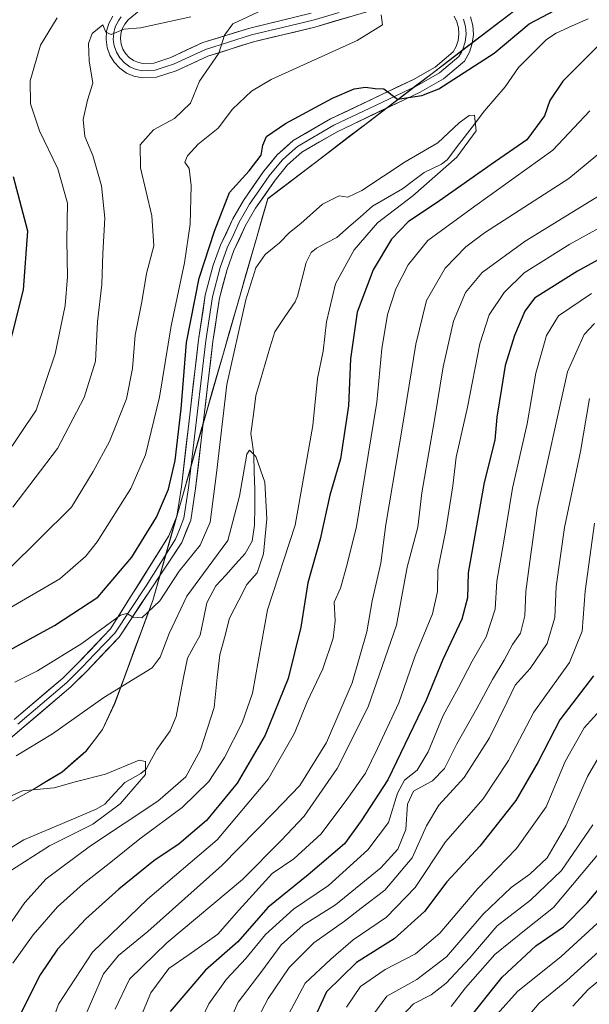
# Model space of a CAD drawing. Units: metres. Extents: x 658244 to 661701, y 4746446 to 4748839.
# Drawn here: x 658802 to 658935, y 4748370 to 4748599 of the extents above; entities that cross this region are included whole.
import ezdxf

# ---------------------------------------------------------------- set-up
doc = ezdxf.new("R2010")
doc.units = ezdxf.units.M
doc.header["$MEASUREMENT"] = 0
for name, color, linetype, lineweight in [('Arbolado forestal CxS', 92, 'Continuous', 0), ('Corriente natural lineal', 142, 'Continuous', 13), ('Curva de nivel maestra', 36, 'Continuous', 30), ('Curva de nivel normal', 36, 'Continuous', 0), ('Layer 0', 7, 'Continuous', 0), ('Municipio', 9, 'Continuous', 13), ('Municipio CxS', 142, 'Continuous', 0)]:
    doc.layers.add(name, color=color, linetype=linetype, lineweight=lineweight)

# ---------------------------------------------------------------- blocks, each defined once
blk = doc.blocks.new('*U151')
at = {"layer": 'Arbolado forestal CxS', "color": 92, "linetype": 'Continuous', "lineweight": 0}
blk.add_polyline3d([(658796.88, 4748415.4, 958.75), (658805.49, 4748420.05, 959.24), (658812.2, 4748424.13, 959.83), (658817.74, 4748428.92, 960.77), (658821.59, 4748434.02, 961.94), (658824.44, 4748440.1, 962.67), (658833.32, 4748464.06, 967.47), (658845.87, 4748508.24, 969.87), (658860.13, 4748557.7, 972.72), (658959.53, 4748633.61, 984.48), (658963.48, 4748660.06, 987.22), (658968.9, 4748696.36, 979.73), (658969.3, 4748699.08, 979.92), (658969.75, 4748702.1, 980.08), (658972.24, 4748718.75, 980.6), (658973.74, 4748724.08, 980.92), (658975.38, 4748726.67, 981.16), (658978.39, 4748729.09, 981.64), (658990.84, 4748736.31, 984.01), (659036.87, 4748757.17, 989.09), (659081.39, 4748779.1, 1002.45), (659808.14, 4748796.02, 1167.26)], dxfattribs=at)
blk = doc.blocks.new('*U165')
at = {"layer": 'Municipio CxS', "color": 142, "linetype": 'Continuous', "lineweight": 0}
blk.add_polyline3d([(658917.4762, 4748601.5242, 976.4125), (658913.6531, 4748598.6046, 976.5967), (658909.83, 4748595.685, 976.5567), (658906.0069, 4748592.7654, 976.2672), (658902.1838, 4748589.8458, 975.9083), (658898.3608, 4748586.9262, 975.504), (658894.5377, 4748584.0065, 975.3259), (658890.7146, 4748581.0869, 974.6229), (658886.8915, 4748578.1673, 974.6105), (658883.0685, 4748575.2477, 974.3299), (658879.2454, 4748572.3281, 974.1348), (658875.4223, 4748569.4085, 974.1104), (658871.5992, 4748566.4888, 974.1865), (658867.7762, 4748563.5692, 974.1774), (658863.9531, 4748560.6496, 973.975), (658860.13, 4748557.73, 974.1458), (658858.8336, 4748553.2336, 973.2817), (658857.5373, 4748548.7373, 972.4084), (658856.2409, 4748544.2409, 970.8984), (658854.9445, 4748539.7445, 970.9068), (658853.6482, 4748535.2482, 970.8493), (658852.3518, 4748530.7518, 970.6093), (658851.0555, 4748526.2555, 970.6947), (658849.7591, 4748521.7591, 970.9018), (658848.4627, 4748517.2627, 971.1745), (658847.1664, 4748512.7664, 971.5404), (658845.87, 4748508.27, 971.9101), (658844.614, 4748503.852, 971.9638), (658843.358, 4748499.434, 972.2592), (658842.102, 4748495.016, 972.4777), (658840.846, 4748490.598, 972.8554), (658839.59, 4748486.18, 972.7216), (658838.334, 4748481.762, 972.0518), (658837.078, 4748477.344, 971.4192), (658835.822, 4748472.926, 971.2557), (658834.566, 4748468.508, 970.6235), (658833.31, 4748464.09, 969.5642), (658831.955, 4748460.435, 969.3334), (658830.6, 4748456.78, 968.9018), (658829.245, 4748453.125, 968.3876), (658827.89, 4748449.47, 967.1762), (658826.16, 4748444.795, 965.3624), (658824.43, 4748440.12, 963.8825), (658823.005, 4748437.08, 963.1052), (658821.58, 4748434.04, 962.5902), (658819.655, 4748431.495, 962.3946), (658817.73, 4748428.95, 962.2789), (658814.96, 4748426.55, 961.7327), (658812.19, 4748424.15, 961.0105), (658808.835, 4748422.115, 960.5558), (658805.48, 4748420.08, 960.0674), (658801.18, 4748417.75, 959.3261)], dxfattribs=at)
blk = doc.blocks.new('*U169')
at = {"layer": 'Curva de nivel normal', "color": 36, "linetype": 'Continuous', "lineweight": 0}
for points in [[(658811.02, 4748599.85, 995), (658807.19, 4748593.51, 995), (658804.74, 4748585.18, 995), (658804.83, 4748579.85, 995), (658806.95, 4748573.51, 995), (658811.23, 4748564.64, 995), (658813.42, 4748556.67, 995), (658813.33, 4748548.02, 995), (658813.47, 4748539.49, 995), (658812.88, 4748532.86, 995), (658810.56, 4748521.59, 995), (658806.18, 4748508.45, 995), (658798.72, 4748497.35, 995)], [(658830.27, 4748366.51, 995), (658832.84, 4748372.68, 995), (658837.02, 4748378.34, 995), (658841.82, 4748381.6, 995), (658848.47, 4748386.32, 995), (658853.42, 4748392.02, 995), (658861.15, 4748400.47, 995), (658866.17, 4748403.89, 995), (658872.53, 4748409.71, 995), (658878.51, 4748417.76, 995), (658882.89, 4748423.85, 995), (658885.68, 4748429.57, 995), (658890.59, 4748440.24, 995), (658894.42, 4748451.18, 995), (658898.44, 4748461.02, 995), (658899.6, 4748466.2, 995), (658899.72, 4748471.23, 995), (658901.58, 4748480.52, 995), (658903.22, 4748490.85, 995), (658903.96, 4748497.51, 995), (658906.59, 4748509.18, 995), (658909.47, 4748523.88, 995), (658911.7, 4748530.64, 995), (658915.18, 4748535.89, 995), (658919.84, 4748540.41, 995), (658930.49, 4748547.1, 995), (658951.54, 4748558.74, 995)]]:
    blk.add_polyline3d(points, dxfattribs=at)
blk = doc.blocks.new('*U170')
at = {"layer": 'Curva de nivel normal', "color": 36, "linetype": 'Continuous', "lineweight": 0}
for points in [[(658799.03, 4748461.79, 980), (658811.66, 4748469.14, 980), (658817.72, 4748474.41, 980), (658820.36, 4748477.74, 980), (658828.2, 4748490.19, 980), (658831.6, 4748498.04, 980), (658834.85, 4748511.46, 980), (658837.6, 4748528.1, 980), (658840.74, 4748542.77, 980), (658841.99, 4748551.82, 980), (658842.25, 4748560.82, 980), (658841.81, 4748564.77, 980), (658840.78, 4748566.21, 980), (658841.38, 4748567.71, 980), (658843.9, 4748570.4, 980), (658848.53, 4748574.18, 980), (658851.91, 4748578.6, 980), (658856.32, 4748582.78, 980), (658860.86, 4748585.52, 980), (658880.9, 4748594.62, 980), (658886.79, 4748598.26, 980), (658886.54, 4748600.53, 980)], [(658935.15, 4748578.21, 980), (658926.53, 4748569.01, 980), (658908.32, 4748555.97, 980), (658897.37, 4748547.95, 980), (658892.81, 4748542.28, 980), (658889.91, 4748536.72, 980), (658888, 4748530.77, 980), (658886.7, 4748522.7, 980), (658885.5, 4748510.27, 980), (658880.79, 4748481.36, 980), (658878.55, 4748472.21, 980), (658877.02, 4748466.96, 980), (658875.6, 4748463.68, 980), (658875.79, 4748459.39, 980), (658875.36, 4748455.32, 980), (658872.91, 4748448.18, 980), (658869.27, 4748440.48, 980), (658866.3, 4748433.2, 980), (658860.17, 4748422.45, 980), (658848.35, 4748408.34, 980), (658832.05, 4748394.51, 980), (658819.27, 4748382.18, 980), (658811.34, 4748370, 980), (658806.2, 4748355.61, 980)]]:
    blk.add_polyline3d(points, dxfattribs=at)
blk = doc.blocks.new('*U174')
at = {"layer": 'Curva de nivel normal', "color": 36, "linetype": 'Continuous', "lineweight": 0}
blk.add_polyline3d([(658938.82, 4748383.8, 1060), (658929.76, 4748375.55, 1060), (658923.32, 4748370.29, 1060), (658920.74, 4748367.21, 1060)], dxfattribs=at)
blk = doc.blocks.new('*U175')
at = {"layer": 'Curva de nivel normal', "color": 36, "linetype": 'Continuous', "lineweight": 0}
blk.add_polyline3d([(658931.19, 4748369.58, 1065), (658934.76, 4748373.44, 1065), (658943.64, 4748380.79, 1065)], dxfattribs=at)
blk = doc.blocks.new('*U177')
at = {"layer": 'Curva de nivel normal', "color": 36, "linetype": 'Continuous', "lineweight": 0}
blk.add_polyline3d([(658913.54, 4748367.7, 1055), (658918.27, 4748372.98, 1055), (658928.43, 4748381.15, 1055), (658936.82, 4748388.8, 1055)], dxfattribs=at)
blk = doc.blocks.new('*U178')
at = {"layer": 'Curva de nivel normal', "color": 36, "linetype": 'Continuous', "lineweight": 0}
for points in [[(658858.92, 4748601.73, 985), (658851.96, 4748598.47, 985), (658850.02, 4748595.85, 985), (658848.72, 4748591.6, 985), (658844.18, 4748585.12, 985), (658842.07, 4748579.96, 985), (658838.35, 4748576.41, 985), (658833.51, 4748573.73, 985), (658830.41, 4748570.26, 985), (658830.44, 4748564.93, 985), (658833.07, 4748553.76, 985), (658833.53, 4748546.75, 985), (658831.82, 4748540.3, 985), (658830.73, 4748533.7, 985), (658829.2, 4748525.89, 985), (658828.6, 4748518.18, 985), (658827.22, 4748511.09, 985), (658823.24, 4748501.12, 985), (658819.44, 4748494.16, 985), (658814.38, 4748485.85, 985), (658799.67, 4748471.22, 985)], [(658816.75, 4748365.29, 985), (658821.81, 4748377.07, 985), (658825.31, 4748381.39, 985), (658832.15, 4748386.97, 985), (658849.42, 4748402.34, 985), (658861.55, 4748414.67, 985), (658867.54, 4748420.99, 985), (658873.81, 4748430.97, 985), (658879.74, 4748444.87, 985), (658883.2, 4748456.82, 985), (658884.4, 4748463.99, 985), (658886.4, 4748472.76, 985), (658887.59, 4748481.82, 985), (658891.51, 4748504.68, 985), (658894.55, 4748523.85, 985), (658897.11, 4748534.02, 985), (658901.42, 4748541.53, 985), (658906.21, 4748546.51, 985), (658910.62, 4748549.8, 985), (658930.23, 4748562.44, 985), (658938.76, 4748569.51, 985)]]:
    blk.add_polyline3d(points, dxfattribs=at)
blk = doc.blocks.new('*U184')
at = {"layer": 'Curva de nivel normal', "color": 36, "linetype": 'Continuous', "lineweight": 0}
blk.add_polyline3d([(658902.82, 4748369.5, 1045), (658906.13, 4748373.85, 1045), (658913.02, 4748381.64, 1045), (658920.26, 4748387.53, 1045), (658926.68, 4748392.59, 1045), (658937.56, 4748405.53, 1045)], dxfattribs=at)
blk = doc.blocks.new('*U188')
at = {"layer": 'Curva de nivel normal', "color": 36, "linetype": 'Continuous', "lineweight": 0}
blk.add_polyline3d([(658843.4, 4748363.9, 1005), (658846.4, 4748370.11, 1005), (658850.51, 4748375.89, 1005), (658855.03, 4748380.7, 1005), (658859.54, 4748386.27, 1005), (658866.06, 4748392.14, 1005), (658874.21, 4748397.65, 1005), (658883.44, 4748405.96, 1005), (658888.19, 4748412.37, 1005), (658890.29, 4748419.18, 1005), (658891.93, 4748422.21, 1005), (658894.88, 4748424.55, 1005), (658897.47, 4748428.8, 1005), (658900.99, 4748437.26, 1005), (658904.52, 4748443.8, 1005), (658907.72, 4748449.95, 1005), (658910.96, 4748455.63, 1005), (658913.04, 4748462.04, 1005), (658913.44, 4748468.61, 1005), (658915.04, 4748477.47, 1005), (658917.12, 4748490.26, 1005), (658920.5, 4748505.28, 1005), (658922.55, 4748517.06, 1005), (658925, 4748525.88, 1005), (658927.82, 4748530.46, 1005), (658935.52, 4748535.6, 1005)], dxfattribs=at)
blk = doc.blocks.new('*U196')
at = {"layer": 'Curva de nivel normal', "color": 36, "linetype": 'Continuous', "lineweight": 0}
for points in [[(658800.74, 4748485.85, 990), (658811.16, 4748499.51, 990), (658817.36, 4748511.4, 990), (658819.95, 4748519.87, 990), (658820.44, 4748529.04, 990), (658821.46, 4748537.73, 990), (658821.7, 4748544.96, 990), (658822.12, 4748553.16, 990), (658821.37, 4748560.74, 990), (658819.39, 4748567.76, 990), (658817.52, 4748572.22, 990), (658817.11, 4748576.14, 990), (658818.15, 4748580.71, 990), (658819.34, 4748584.66, 990), (658818.48, 4748589.85, 990), (658818.36, 4748593.85, 990), (658819.21, 4748596.18, 990), (658821.7, 4748598.24, 990), (658822.4, 4748596.5, 990), (658823.6, 4748595.96, 990), (658826.65, 4748597.23, 990), (658830.42, 4748597.56, 990), (658842.15, 4748600.11, 990)], [(658941.76, 4748561.15, 990), (658920.07, 4748547.84, 990), (658910.01, 4748540.51, 990), (658906.18, 4748535.85, 990), (658903.36, 4748529.18, 990), (658900.96, 4748518.51, 990), (658898.93, 4748506.18, 990), (658895.95, 4748489.18, 990), (658895.06, 4748481.18, 990), (658892.6, 4748471.85, 990), (658890.06, 4748458.38, 990), (658883.52, 4748439.31, 990), (658876.23, 4748424.91, 990), (658868.55, 4748413.84, 990), (658863.19, 4748408.18, 990), (658854.18, 4748399.07, 990), (658836.62, 4748384.29, 990), (658827.93, 4748375.87, 990), (658824.59, 4748368.85, 990)]]:
    blk.add_polyline3d(points, dxfattribs=at)
blk = doc.blocks.new('*U198')
at = {"layer": 'Curva de nivel normal', "color": 36, "linetype": 'Continuous', "lineweight": 0}
blk.add_polyline3d([(658848.27, 4748359.3, 1010), (658853.2, 4748370.48, 1010), (658858.73, 4748377.71, 1010), (658863.2, 4748383.84, 1010), (658868.36, 4748388.44, 1010), (658875.91, 4748393.18, 1010), (658886.44, 4748401.77, 1010), (658890.38, 4748406.16, 1010), (658892.29, 4748410.74, 1010), (658892.66, 4748416.67, 1010), (658894.05, 4748419.65, 1010), (658898.48, 4748422.04, 1010), (658901.24, 4748424.97, 1010), (658904.16, 4748430.73, 1010), (658908.79, 4748438.91, 1010), (658912.42, 4748445.7, 1010), (658915.2, 4748450.18, 1010), (658917.12, 4748453.85, 1010), (658918.97, 4748456.51, 1010), (658919.98, 4748460.51, 1010), (658920.23, 4748466.18, 1010), (658921.13, 4748473.18, 1010), (658922.86, 4748485.51, 1010), (658929.91, 4748517.39, 1010), (658933.77, 4748526.09, 1010), (658936.18, 4748528.65, 1010)], dxfattribs=at)
blk = doc.blocks.new('*U204')
at = {"layer": 'Curva de nivel normal', "color": 36, "linetype": 'Continuous', "lineweight": 0}
blk.add_polyline3d([(658878.47, 4748369.34, 1030), (658881.69, 4748374.14, 1030), (658887.48, 4748378.12, 1030), (658894.48, 4748381.76, 1030), (658900.15, 4748386.57, 1030), (658909.02, 4748396.98, 1030), (658918.05, 4748406.31, 1030), (658924.96, 4748415.99, 1030), (658929.39, 4748426.56, 1030), (658933.82, 4748434.43, 1030), (658940.56, 4748441.87, 1030)], dxfattribs=at)
blk = doc.blocks.new('*U207')
at = {"layer": 'Curva de nivel normal', "color": 36, "linetype": 'Continuous', "lineweight": 0}
blk.add_polyline3d([(658935.05, 4748511.19, 1015), (658932.94, 4748498.85, 1015), (658929.2, 4748481.13, 1015), (658927.24, 4748467.33, 1015), (658926.94, 4748460.13, 1015), (658925.17, 4748454.11, 1015), (658921.23, 4748448.22, 1015), (658917.71, 4748444.34, 1015), (658915.9, 4748440.46, 1015), (658911.75, 4748432.08, 1015), (658905.87, 4748422.82, 1015), (658899.96, 4748416.44, 1015), (658897.05, 4748411.62, 1015), (658893.74, 4748404.14, 1015), (658887.39, 4748396.56, 1015), (658881.84, 4748392.41, 1015), (658878, 4748389.38, 1015), (658870.84, 4748384.3, 1015), (658865.08, 4748378.55, 1015), (658860.17, 4748371.36, 1015), (658857.04, 4748365.27, 1015)], dxfattribs=at)
blk = doc.blocks.new('*U209')
at = {"layer": 'Curva de nivel normal', "color": 36, "linetype": 'Continuous', "lineweight": 0}
blk.add_polyline3d([(658884.56, 4748367.46, 1035), (658887.82, 4748371.88, 1035), (658894.82, 4748375.8, 1035), (658901.77, 4748381.09, 1035), (658910.29, 4748391.02, 1035), (658916.77, 4748397.23, 1035), (658921.15, 4748400.3, 1035), (658925.15, 4748404.14, 1035), (658929.49, 4748411.56, 1035), (658934.58, 4748423.07, 1035), (658937.63, 4748428.32, 1035)], dxfattribs=at)
blk = doc.blocks.new('*U210')
at = {"layer": 'Curva de nivel normal', "color": 36, "linetype": 'Continuous', "lineweight": 0}
blk.add_polyline3d([(658935.8, 4748411.85, 1040), (658928.52, 4748401.18, 1040), (658921.32, 4748394.26, 1040), (658913.56, 4748388.25, 1040), (658907.14, 4748380.86, 1040), (658901.67, 4748374.91, 1040), (658898.13, 4748372.18, 1040), (658894.01, 4748370.1, 1040), (658891.26, 4748367.19, 1040)], dxfattribs=at)
blk = doc.blocks.new('*U213')
at = {"layer": 'Curva de nivel normal', "color": 36, "linetype": 'Continuous', "lineweight": 0}
blk.add_polyline3d([(658936.18, 4748482.14, 1020), (658934.03, 4748466.26, 1020), (658933.35, 4748456.97, 1020), (658930.38, 4748449.67, 1020), (658922.1, 4748438.04, 1020), (658916.16, 4748426.78, 1020), (658910.26, 4748417.84, 1020), (658901.46, 4748407.84, 1020), (658894.41, 4748397.18, 1020), (658887.74, 4748390.29, 1020), (658880, 4748385.02, 1020), (658874.78, 4748380.52, 1020), (658868.85, 4748374.9, 1020), (658863.08, 4748364.11, 1020)], dxfattribs=at)
blk = doc.blocks.new('*U218')
at = {"layer": 'Curva de nivel maestra', "color": 36, "linetype": 'Continuous', "lineweight": 30}
blk.add_polyline3d([(658906.41, 4748365.89, 1050), (658914.69, 4748376.33, 1050), (658922.54, 4748383.6, 1050), (658929, 4748388.03, 1050), (658934.48, 4748393.68, 1050), (658939.63, 4748399.67, 1050)], dxfattribs=at)
blk = doc.blocks.new('*U230')
at = {"layer": 'Curva de nivel maestra', "color": 36, "linetype": 'Continuous', "lineweight": 30}
for points in [[(658797.97, 4748515.84, 1000), (658803.18, 4748536.46, 1000), (658804.18, 4748550.13, 1000), (658800.86, 4748562.79, 1000)], [(658958.02, 4748554.96, 1000), (658932.21, 4748540.83, 1000), (658922.24, 4748534.55, 1000), (658919.98, 4748531.51, 1000), (658917.56, 4748525.85, 1000), (658915.4, 4748518.85, 1000), (658914.58, 4748513.5, 1000), (658913.44, 4748506.85, 1000), (658912.96, 4748501.47, 1000), (658910.51, 4748491.59, 1000), (658906.75, 4748470.51, 1000), (658906.63, 4748464.7, 1000), (658905.33, 4748459.75, 1000), (658900.9, 4748450.35, 1000), (658896.97, 4748440.88, 1000), (658888.06, 4748422.34, 1000), (658881.82, 4748412.74, 1000), (658878.01, 4748407.41, 1000), (658869.48, 4748400.13, 1000), (658860.1, 4748392.52, 1000), (658853.15, 4748384.52, 1000), (658845.61, 4748377.95, 1000), (658837.38, 4748368.35, 1000)]]:
    blk.add_polyline3d(points, dxfattribs=at)
blk = doc.blocks.new('*U232')
at = {"layer": 'Curva de nivel maestra', "color": 36, "linetype": 'Continuous', "lineweight": 30}
blk.add_polyline3d([(658935.99, 4748446.5, 1025), (658928.15, 4748436.29, 1025), (658923.08, 4748426.48, 1025), (658917.89, 4748417.51, 1025), (658909.48, 4748406.87, 1025), (658901.83, 4748398.52, 1025), (658896.6, 4748391.66, 1025), (658889.51, 4748385.24, 1025), (658880.79, 4748379.74, 1025), (658873.78, 4748372.89, 1025), (658870.28, 4748365.32, 1025)], dxfattribs=at)

msp = doc.modelspace()

# ---------------------------------------------------------------- linework, layer by layer
at = {"layer": 'Arbolado forestal CxS', "color": 92, "linetype": 'Continuous', "lineweight": 0}
for points in [[(659081.39, 4748779.1, 1002.45), (659036.87, 4748757.17, 989.09), (658990.84, 4748736.31, 984.01), (658978.39, 4748729.09, 981.64), (658975.38, 4748726.67, 981.16), (658973.74, 4748724.08, 980.92), (658972.24, 4748718.75, 980.6), (658969.75, 4748702.1, 980.08), (658969.3, 4748699.08, 979.92), (658968.9, 4748696.36, 979.73), (658963.48, 4748660.06, 987.22), (658959.53, 4748633.61, 984.48), (658860.13, 4748557.7, 972.72), (658845.87, 4748508.24, 969.87), (658833.32, 4748464.06, 967.47), (658824.44, 4748440.1, 962.67), (658821.59, 4748434.02, 961.94), (658817.74, 4748428.92, 960.77), (658812.2, 4748424.13, 959.83), (658805.49, 4748420.05, 959.24), (658796.88, 4748415.4, 958.75)], [(659081.39, 4748779.1, 1002.45), (659036.87, 4748757.17, 989.09), (658990.84, 4748736.31, 984.01), (658978.39, 4748729.09, 981.64), (658975.38, 4748726.67, 981.16), (658973.74, 4748724.08, 980.92), (658972.24, 4748718.75, 980.6), (658969.75, 4748702.1, 980.08), (658969.3, 4748699.08, 979.92), (658968.9, 4748696.36, 979.73), (658963.48, 4748660.06, 987.22), (658959.53, 4748633.61, 984.48), (658860.13, 4748557.7, 972.72), (658845.87, 4748508.24, 969.87), (658833.32, 4748464.06, 967.47), (658824.44, 4748440.1, 962.67), (658821.59, 4748434.02, 961.94), (658817.74, 4748428.92, 960.77), (658812.2, 4748424.13, 959.83), (658805.49, 4748420.05, 959.24), (658796.88, 4748415.4, 958.75)], [(658959.53, 4748633.61, 984.48), (658860.13, 4748557.7, 972.72), (658845.87, 4748508.24, 969.87), (658833.32, 4748464.06, 967.47), (658824.44, 4748440.1, 962.67), (658821.59, 4748434.02, 961.94), (658817.74, 4748428.92, 960.77), (658812.2, 4748424.13, 959.83), (658805.49, 4748420.05, 959.24), (658796.88, 4748415.4, 958.75)]]:
    msp.add_polyline3d(points, dxfattribs=at)
at = {"layer": 'Corriente natural lineal', "color": 142, "linetype": 'Continuous', "lineweight": 13}
msp.add_polyline3d([(658934.73, 4748599.64, 972.21), (658931, 4748597.98, 971.93), (658927.27, 4748596.32, 971.86), (658925.04, 4748594.85, 971.78), (658921.79, 4748591.57, 971.18), (658918.53, 4748588.28, 970.89), (658916.97, 4748586.03, 970.77), (658915.41, 4748583.78, 970.65), (658912.99, 4748581, 970.48), (658910.57, 4748578.22, 970.17), (658907.68, 4748574.4, 969.99), (658904.78, 4748570.58, 969.75), (658901.89, 4748566.76, 969.88), (658900.59, 4748565.74, 969.87), (658896.56, 4748563.82, 968.8), (658894.04, 4748561.93, 969.09), (658891.52, 4748560.04, 968.69), (658888, 4748558, 968.71), (658884.48, 4748555.97, 968.89), (658881.7, 4748553.53, 968.23), (658878.92, 4748551.1, 968.49), (658876.15, 4748548.67, 967.97), (658873.78, 4748547.45, 967.71), (658871.42, 4748546.23, 967.47), (658870.2, 4748545.2, 967.57), (658869.05, 4748542.85, 967.38), (658868.02, 4748538.93, 967.07), (658867, 4748535, 966.8), (658866.52, 4748533.72, 966.62), (658864.11, 4748530.21, 966.92), (658861.71, 4748526.7, 966.37), (658860.62, 4748522.99, 966.28), (658859.52, 4748519.27, 966.46), (658858.43, 4748515.55, 966.15), (658857.34, 4748511.83, 965.65), (658856.76, 4748507.43, 965.36), (658856.19, 4748503.02, 965.17), (658856.52, 4748500.47, 964.96), (658856.85, 4748497.93, 964.87), (658856.96, 4748493.96, 964.61), (658857.06, 4748490, 964.45), (658857.05, 4748485.83, 964.35), (658857.04, 4748481.66, 964.25), (658856.48, 4748477.89, 963.86), (658854.86, 4748475.06, 963.82), (658852.58, 4748472.54, 963.48), (658850.3, 4748470.03, 963.48), (658848.02, 4748467.51, 963.18), (658845.94, 4748463.54, 962.6), (658845.14, 4748459.78, 962.42), (658844.33, 4748456.03, 962.23), (658842.86, 4748453.35, 961.85), (658841.38, 4748450.66, 961.57), (658840.5, 4748446.14, 961.51), (658839.62, 4748441.62, 961.1), (658838.74, 4748437.1, 960.93), (658837.39, 4748433.76, 960.64), (658835.81, 4748431.58, 960.44), (658834.23, 4748429.4, 960.29), (658833, 4748427.11, 960.11), (658831.76, 4748424.81, 959.87), (658830.56, 4748423.75, 959.67), (658826.83, 4748421.68, 959.26), (658824.49, 4748419.17, 959.15), (658822.14, 4748416.66, 959.27), (658820.15, 4748415.46, 959.03), (658815.93, 4748413.68, 958.59), (658811.71, 4748411.89, 958.99), (658807.49, 4748410.11, 958.67), (658803.28, 4748408.33, 958.13), (658799.86, 4748406.19, 958.44)], dxfattribs=at)
at = {"layer": 'Curva de nivel maestra', "color": 36, "linetype": 'Continuous', "lineweight": 30}
for points in [[(658798.25, 4748451.59, 975), (658810.42, 4748458.24, 975), (658820.49, 4748464.88, 975), (658828.46, 4748474.18, 975), (658834.19, 4748483.5, 975), (658836.97, 4748490.01, 975), (658838.5, 4748496.69, 975), (658839.9, 4748508.73, 975), (658841.15, 4748524.18, 975), (658844.13, 4748539.18, 975), (658847.72, 4748550.18, 975), (658851.2, 4748559.18, 975), (658855.75, 4748564.18, 975), (658858.57, 4748567.85, 975), (658858.92, 4748570.18, 975), (658859.83, 4748572.18, 975), (658864.22, 4748575.21, 975), (658875.18, 4748581.17, 975), (658880.24, 4748583.3, 975), (658882.85, 4748583.7, 975), (658885.11, 4748583.43, 975), (658887.1, 4748583.29, 975), (658890.28, 4748580.95, 975), (658896, 4748581.73, 975), (658899.93, 4748583.34, 975), (658912.8, 4748591.66, 975), (658920.98, 4748598.44, 975), (658928.48, 4748602.45, 975)], [(658941.15, 4748597.48, 975), (658928.84, 4748585.08, 975), (658925.83, 4748580.61, 975), (658924.57, 4748577.01, 975), (658920.48, 4748571.41, 975), (658912.1, 4748565.65, 975), (658900.12, 4748557.26, 975), (658892.8, 4748552.32, 975), (658888.89, 4748548.31, 975), (658884.62, 4748541.12, 975), (658880.89, 4748531.25, 975), (658879.39, 4748520.39, 975), (658878.91, 4748509.44, 975), (658877.05, 4748497.12, 975), (658874.57, 4748488.62, 975), (658872.31, 4748478.39, 975), (658869.42, 4748468.18, 975), (658867.83, 4748457.87, 975), (658864.85, 4748445.95, 975), (658859.52, 4748432.7, 975), (658853, 4748421.51, 975), (658845.86, 4748412.82, 975), (658839.44, 4748407.39, 975), (658833.6, 4748403.4, 975), (658825.44, 4748396.83, 975), (658817.74, 4748389.92, 975), (658811.13, 4748382.85, 975), (658807.07, 4748376.85, 975), (658802.06, 4748366.85, 975)]]:
    msp.add_polyline3d(points, dxfattribs=at)
at = {"layer": 'Curva de nivel normal', "color": 36, "linetype": 'Continuous', "lineweight": 0}
for points in [[(658800.72, 4748379.56, 970), (658805.44, 4748386.15, 970), (658811.13, 4748392.73, 970), (658817.08, 4748398.06, 970), (658823.18, 4748402.79, 970), (658830.33, 4748408.58, 970), (658840.19, 4748415.85, 970), (658846.35, 4748421.94, 970), (658850.02, 4748427.53, 970), (658854.1, 4748435.6, 970), (658856.52, 4748442.51, 970), (658860.03, 4748461.88, 970), (658866.52, 4748481.63, 970), (658870.58, 4748504.88, 970), (658871.65, 4748515.85, 970), (658873.01, 4748522.23, 970), (658873.75, 4748529.05, 970), (658875.87, 4748537.9, 970), (658880.22, 4748545.84, 970), (658885.66, 4748552.06, 970), (658893.89, 4748558.42, 970), (658904.12, 4748567.41, 970), (658908.62, 4748573.56, 970), (658908.26, 4748577.18, 970), (658907.03, 4748577.1, 970), (658904.69, 4748575.36, 970), (658899.68, 4748570.71, 970), (658892.1, 4748566.31, 970), (658882.04, 4748559.65, 970), (658878.73, 4748558.05, 970), (658876.76, 4748558.39, 970), (658872.82, 4748556.41, 970), (658867.82, 4748551.92, 970), (658865.15, 4748549.87, 970), (658862.82, 4748547.46, 970), (658859.48, 4748544.71, 970), (658857.35, 4748541.59, 970), (658854.99, 4748534.18, 970), (658850.55, 4748514.46, 970), (658848.19, 4748493.76, 970), (658846.66, 4748482.34, 970), (658844.39, 4748477.02, 970), (658839.48, 4748470.94, 970), (658834.99, 4748464.01, 970), (658830.8, 4748460.03, 970), (658828.77, 4748460.2, 970), (658827.29, 4748461.1, 970), (658825.76, 4748460.64, 970), (658816.82, 4748454.07, 970), (658806.48, 4748447.73, 970), (658801.15, 4748445.1, 970)], [(658793.21, 4748378.88, 965), (658803.48, 4748393.74, 965), (658808.51, 4748399.22, 965), (658818.82, 4748406.9, 965), (658834.48, 4748417.34, 965), (658841.01, 4748423, 965), (658844.44, 4748429.28, 965), (658847.61, 4748439.18, 965), (658848.28, 4748446.13, 965), (658848.93, 4748451.46, 965), (658850.01, 4748455.43, 965), (658851.15, 4748460, 965), (658853.38, 4748464.18, 965), (658855.25, 4748467.85, 965), (658857.6, 4748470.51, 965), (658859.12, 4748475, 965), (658859.88, 4748483.12, 965), (658859.42, 4748491.68, 965), (658857.32, 4748497.66, 965), (658855.88, 4748499.13, 965), (658855.26, 4748498.21, 965), (658853.55, 4748488.41, 965), (658850.77, 4748478.09, 965), (658846.23, 4748471.89, 965), (658841.24, 4748465.13, 965), (658837.1, 4748456.4, 965), (658835.06, 4748450.89, 965), (658833.17, 4748448.43, 965), (658821.94, 4748441.48, 965), (658809.93, 4748433.03, 965), (658801.48, 4748427.93, 965)], [(658799.58, 4748400.71, 960), (658809.26, 4748406.95, 960), (658819.37, 4748412, 960), (658825.72, 4748416.68, 960), (658831.6, 4748423.53, 960), (658831.63, 4748426.57, 960), (658830.18, 4748426.86, 960), (658822.28, 4748423.64, 960), (658815.56, 4748421.9, 960), (658810.38, 4748420.47, 960), (658802.94, 4748419.73, 960), (658794.4, 4748415.91, 960)]]:
    msp.add_polyline3d(points, dxfattribs=at)
at = {"layer": 'Layer 0', "linetype": 'Continuous', "lineweight": 0}
for points in [[(658801.02, 4748436.34), (658812.34, 4748446), (658815.89, 4748449.5), (658821.84, 4748455.76), (658823.46, 4748457.46), (658837.08, 4748479.13), (658838.94, 4748483.73), (658839.99, 4748490.6), (658843.98, 4748524.85), (658845.55, 4748535.21), (658847.41, 4748542.2), (658849.09, 4748546.91), (658851.97, 4748552.99), (658854.45, 4748557.32), (658859.12, 4748564.05), (658862.3, 4748567.94), (658866.03, 4748571.28), (658874.69, 4748576.3), (658894.07, 4748585.53), (658899.12, 4748588.39), (658903.29, 4748591.93), (658904, 4748593.21), (658904.46, 4748594.61), (658904.64, 4748596.07), (658904.53, 4748597.53), (658904.15, 4748598.95), (658903.5, 4748600.27)], [(658883.19, 4748601.3), (658871.09, 4748597.7), (658856.78, 4748594.25), (658846.16, 4748590.95), (658838.8, 4748587.53), (658834.15, 4748586), (658830.82, 4748585.85), (658828.94, 4748586.24), (658827.19, 4748587), (658825.63, 4748588.1), (658824.32, 4748589.5), (658823.33, 4748591.14), (658822.69, 4748592.94), (658822.43, 4748594.83), (658822.57, 4748596.74), (658823.09, 4748598.58), (658823.98, 4748600.28)], [(658825.99, 4748600.09), (658825.38, 4748599.35), (658824.94, 4748598.5), (658824.66, 4748597.96), (658824.49, 4748597.37), (658824.23, 4748596.45), (658824.16, 4748595.5), (658824.12, 4748594.89), (658824.2, 4748594.28), (658824.33, 4748593.34), (658824.85, 4748591.86), (658825.66, 4748590.52), (658826.74, 4748589.37), (658828.01, 4748588.47), (658829.45, 4748587.84), (658830.95, 4748587.53), (658833.85, 4748587.66), (658836.17, 4748588.43), (658838.18, 4748589.09), (658841.86, 4748590.8), (658845.56, 4748592.52), (658856.34, 4748595.87), (658863.5, 4748597.59), (658870.66, 4748599.32), (658876.71, 4748601.12)], [(658830.99, 4748602.16), (658827.57, 4748599.37), (658826.78, 4748598.42), (658826.22, 4748597.34), (658825.88, 4748596.16), (658825.8, 4748594.94), (658825.96, 4748593.73), (658826.37, 4748592.57), (658827, 4748591.53), (658827.84, 4748590.63), (658828.83, 4748589.93), (658829.96, 4748589.44), (658831.08, 4748589.21), (658833.54, 4748589.32), (658837.56, 4748590.65), (658844.96, 4748594.08), (658855.89, 4748597.48), (658870.22, 4748600.93)], [(658907.3, 4748600.13), (658907.85, 4748598.09), (658908, 4748595.98), (658907.74, 4748593.88), (658907.08, 4748591.86), (658905.91, 4748589.77), (658901.05, 4748585.64), (658895.61, 4748582.56), (658876.25, 4748573.33), (658868, 4748568.55), (658864.72, 4748565.62), (658861.8, 4748562.03), (658857.28, 4748555.53), (658854.93, 4748551.44), (658852.19, 4748545.63), (658850.61, 4748541.21), (658848.83, 4748534.53), (658847.3, 4748524.41), (658843.3, 4748490.16), (658842.18, 4748482.84), (658840.07, 4748477.6), (658825.46, 4748455.55), (658817.86, 4748447.56), (658814.21, 4748443.96), (658802.82, 4748434.23), (658790.11, 4748423.43)], [(658905.73, 4748599.54), (658906.19, 4748597.81), (658906.25, 4748597.08), (658906.32, 4748596.03), (658906.1, 4748594.25), (658905.54, 4748592.54), (658905.19, 4748591.9), (658904.6, 4748590.85), (658900.09, 4748587.02), (658894.84, 4748584.05), (658885.16, 4748579.43), (658875.47, 4748574.82), (658867.02, 4748569.92), (658865.15, 4748568.25), (658863.51, 4748566.78), (658861.92, 4748564.84), (658860.46, 4748563.04), (658858.2, 4748559.79), (658855.87, 4748556.43), (658854.63, 4748554.26), (658853.45, 4748552.22), (658852.08, 4748549.31), (658850.64, 4748546.27), (658849.01, 4748541.71), (658847.19, 4748534.87), (658845.64, 4748524.63), (658843.65, 4748507.51), (658841.65, 4748490.38), (658840.56, 4748483.29), (658839.51, 4748480.67), (658838.58, 4748478.37), (658831.77, 4748467.53), (658824.46, 4748456.51), (658819.85, 4748451.66), (658816.88, 4748448.53), (658813.28, 4748444.98), (658807.58, 4748440.12), (658801.92, 4748435.29)]]:
    msp.add_lwpolyline(points, dxfattribs=at)
for points in [[(658801.02, 4748436.34, 966.33), (658804.79, 4748439.56, 966.64), (658808.57, 4748442.78, 967.01), (658812.34, 4748446, 967.61), (658815.89, 4748449.5, 968.26), (658818.87, 4748452.63, 968.85), (658821.84, 4748455.76, 969.21), (658823.46, 4748457.46, 969.53), (658825.73, 4748461.07, 970.01), (658828, 4748464.68, 970.44), (658830.27, 4748468.3, 971.11), (658832.54, 4748471.91, 971.19), (658834.81, 4748475.52, 971.84), (658837.08, 4748479.13, 971.62), (658838.94, 4748483.73, 972.32), (658839.47, 4748487.17, 972.92), (658839.99, 4748490.6, 973.31), (658840.56, 4748495.49, 973.46), (658841.13, 4748500.39, 973.13), (658841.7, 4748505.28, 972.81), (658842.27, 4748510.17, 972.84), (658842.84, 4748515.06, 972.99), (658843.41, 4748519.96, 973.24), (658843.98, 4748524.85, 973.56), (658844.5, 4748528.3, 973.84), (658845.03, 4748531.76, 974.11), (658845.55, 4748535.21, 974.12), (658846.48, 4748538.71, 973.66), (658847.41, 4748542.2, 973.66), (658848.25, 4748544.56, 973.88), (658849.09, 4748546.91, 974.26), (658850.53, 4748549.95, 974.4), (658851.97, 4748552.99, 974.24), (658854.45, 4748557.32, 974.39), (658856.79, 4748560.69, 974.56), (658859.12, 4748564.05, 974.72), (658860.71, 4748566, 974.86), (658862.3, 4748567.94, 974.84), (658864.17, 4748569.61, 974.78), (658866.03, 4748571.28, 974.69), (658868.92, 4748572.95, 974.72), (658871.8, 4748574.63, 974.8), (658874.69, 4748576.3, 974.74), (658878.57, 4748578.15, 974.72), (658882.44, 4748579.99, 974.77), (658886.32, 4748581.84, 974.89), (658890.19, 4748583.68, 975.1), (658894.07, 4748585.53, 975.27), (658896.6, 4748586.96, 975.48), (658899.12, 4748588.39, 975.7), (658901.21, 4748590.16, 975.95), (658903.29, 4748591.93, 976.05), (658904, 4748593.21, 976.23), (658904.46, 4748594.61, 976.44), (658904.64, 4748596.07, 976.61), (658904.53, 4748597.53, 976.78), (658904.15, 4748598.95, 976.98), (658903.5, 4748600.27, 977.19)], [(658879.16, 4748600.1, 980.69), (658875.12, 4748598.9, 981.19), (658871.09, 4748597.7, 981.64), (658866.32, 4748596.55, 982.26), (658861.55, 4748595.4, 982.91), (658856.78, 4748594.25, 983.68), (658853.24, 4748593.15, 984.2), (658849.7, 4748592.05, 984.58), (658846.16, 4748590.95, 985.07), (658842.48, 4748589.24, 986.16), (658838.8, 4748587.53, 987.01), (658834.15, 4748586, 988.03), (658830.82, 4748585.85, 988.54), (658828.94, 4748586.24, 988.78), (658827.19, 4748587, 989.03), (658825.63, 4748588.1, 989.2), (658824.32, 4748589.5, 989.27), (658823.33, 4748591.14, 989.42), (658822.69, 4748592.94, 989.6), (658822.43, 4748594.83, 989.73), (658822.57, 4748596.74, 989.82), (658823.09, 4748598.58, 989.95), (658823.98, 4748600.28, 990.38)], [(658830.99, 4748602.16, 990.64), (658827.57, 4748599.37, 990.13), (658826.78, 4748598.42, 990.03), (658826.22, 4748597.34, 989.87), (658825.88, 4748596.16, 989.72), (658825.8, 4748594.94, 989.57), (658825.96, 4748593.73, 989.41), (658826.37, 4748592.57, 989.32), (658827, 4748591.53, 989.21), (658827.84, 4748590.63, 989.05), (658828.83, 4748589.93, 988.86), (658829.96, 4748589.44, 988.66), (658829.96, 4748589.44, 988.66), (658831.08, 4748589.21, 988.46), (658833.54, 4748589.32, 988.01), (658837.56, 4748590.65, 987.17), (658841.26, 4748592.37, 986.47), (658844.96, 4748594.08, 985.92), (658848.6, 4748595.21, 985.24), (658852.25, 4748596.35, 984.4), (658855.89, 4748597.48, 983.72), (658860.67, 4748598.63, 983.09), (658865.44, 4748599.78, 982.91)], [(658907.3, 4748600.13, 977.08), (658907.85, 4748598.09, 976.82), (658908, 4748595.98, 976.62), (658907.74, 4748593.88, 976.44), (658907.08, 4748591.86, 975.95), (658905.91, 4748589.77, 975.61), (658903.48, 4748587.71, 975.38), (658901.05, 4748585.64, 975.28), (658898.33, 4748584.1, 975.25), (658895.61, 4748582.56, 975.01), (658891.74, 4748580.71, 974.48), (658887.87, 4748578.87, 974.57), (658883.99, 4748577.02, 974.52), (658880.12, 4748575.18, 974.55), (658876.25, 4748573.33, 974.71), (658872.13, 4748570.94, 974.67), (658868, 4748568.55, 974.73), (658864.72, 4748565.62, 974.62), (658861.8, 4748562.03, 974.52), (658859.54, 4748558.78, 974.41), (658857.28, 4748555.53, 974.14), (658854.93, 4748551.44, 973.78), (658853.56, 4748548.54, 973.51), (658852.19, 4748545.63, 973.35), (658850.61, 4748541.21, 973.34), (658849.72, 4748537.87, 973.18), (658848.83, 4748534.53, 972.83), (658848.32, 4748531.16, 972.73), (658847.81, 4748527.78, 972.76), (658847.3, 4748524.41, 972.86), (658846.73, 4748519.52, 972.84), (658846.16, 4748514.62, 972.44), (658845.59, 4748509.73, 972.09), (658845.01, 4748504.84, 971.91), (658844.44, 4748499.95, 971.98), (658843.87, 4748495.05, 971.96), (658843.3, 4748490.16, 971.92), (658842.74, 4748486.5, 971.95), (658842.18, 4748482.84, 971.97), (658841.13, 4748480.22, 972.03), (658840.07, 4748477.6, 971.43), (658837.64, 4748473.93, 970.88), (658835.2, 4748470.25, 970.87), (658832.77, 4748466.58, 970.28), (658830.33, 4748462.9, 970.08), (658827.9, 4748459.23, 969.51), (658825.46, 4748455.55, 969.31), (658822.93, 4748452.89, 968.76), (658820.39, 4748450.22, 968.56), (658817.86, 4748447.56, 967.9), (658816.04, 4748445.76, 967.66), (658814.21, 4748443.96, 967.44), (658810.41, 4748440.72, 966.92), (658806.62, 4748437.47, 966.44), (658802.82, 4748434.23, 966.12), (658799.64, 4748431.53, 965.66)]]:
    msp.add_polyline3d(points, dxfattribs=at)
at = {"layer": 'Municipio', "color": 9, "linetype": 'Continuous', "lineweight": 13}
msp.add_polyline3d([(658801.18, 4748417.75, 959.33), (658805.48, 4748420.08, 960.07), (658808.83, 4748422.12, 960.56), (658812.19, 4748424.15, 961.01), (658814.96, 4748426.55, 961.73), (658817.73, 4748428.95, 962.28), (658819.66, 4748431.49, 962.39), (658821.58, 4748434.04, 962.59), (658823, 4748437.08, 963.11), (658824.43, 4748440.12, 963.88), (658826.16, 4748444.79, 965.36), (658827.89, 4748449.47, 967.18), (658829.25, 4748453.12, 968.39), (658830.6, 4748456.78, 968.9), (658831.96, 4748460.44, 969.33), (658833.31, 4748464.09, 969.56), (658834.57, 4748468.51, 970.62), (658835.82, 4748472.93, 971.26), (658837.08, 4748477.34, 971.42), (658838.33, 4748481.76, 972.05), (658839.59, 4748486.18, 972.72), (658840.85, 4748490.6, 972.86), (658842.1, 4748495.02, 972.48), (658843.36, 4748499.43, 972.26), (658844.61, 4748503.85, 971.96), (658845.87, 4748508.27, 971.91), (658847.17, 4748512.77, 971.54), (658848.46, 4748517.26, 971.17), (658849.76, 4748521.76, 970.9), (658851.06, 4748526.26, 970.69), (658852.35, 4748530.75, 970.61), (658853.65, 4748535.25, 970.85), (658854.94, 4748539.74, 970.91), (658856.24, 4748544.24, 970.9), (658857.54, 4748548.74, 972.41), (658858.83, 4748553.23, 973.28), (658860.13, 4748557.73, 974.15), (658863.95, 4748560.65, 973.98), (658867.78, 4748563.57, 974.18), (658871.6, 4748566.49, 974.19), (658875.42, 4748569.41, 974.11), (658879.25, 4748572.33, 974.13), (658883.07, 4748575.25, 974.33), (658886.89, 4748578.17, 974.61), (658890.71, 4748581.09, 974.62), (658894.54, 4748584.01, 975.33), (658898.36, 4748586.93, 975.5), (658902.18, 4748589.85, 975.91), (658906.01, 4748592.77, 976.27), (658909.83, 4748595.69, 976.56), (658913.65, 4748598.6, 976.6), (658917.48, 4748601.52, 976.41)], dxfattribs=at)
msp.add_polyline3d([(658801.18, 4748417.75, 959.33), (658805.48, 4748420.08, 960.07), (658808.83, 4748422.12, 960.56), (658812.19, 4748424.15, 961.01), (658814.96, 4748426.55, 961.73), (658817.73, 4748428.95, 962.28), (658819.66, 4748431.49, 962.39), (658821.58, 4748434.04, 962.59), (658823, 4748437.08, 963.11), (658824.43, 4748440.12, 963.88), (658826.16, 4748444.79, 965.36), (658827.89, 4748449.47, 967.18), (658829.25, 4748453.12, 968.39), (658830.6, 4748456.78, 968.9), (658831.96, 4748460.44, 969.33), (658833.31, 4748464.09, 969.56), (658834.57, 4748468.51, 970.62), (658835.82, 4748472.93, 971.26), (658837.08, 4748477.34, 971.42), (658838.33, 4748481.76, 972.05), (658839.59, 4748486.18, 972.72), (658840.85, 4748490.6, 972.86), (658842.1, 4748495.02, 972.48), (658843.36, 4748499.43, 972.26), (658844.61, 4748503.85, 971.96), (658845.87, 4748508.27, 971.91), (658847.17, 4748512.77, 971.54), (658848.46, 4748517.26, 971.17), (658849.76, 4748521.76, 970.9), (658851.06, 4748526.26, 970.69), (658852.35, 4748530.75, 970.61), (658853.65, 4748535.25, 970.85), (658854.94, 4748539.74, 970.91), (658856.24, 4748544.24, 970.9), (658857.54, 4748548.74, 972.41), (658858.83, 4748553.23, 973.28), (658860.13, 4748557.73, 974.15), (658863.95, 4748560.65, 973.98), (658867.78, 4748563.57, 974.18), (658871.6, 4748566.49, 974.19), (658875.42, 4748569.41, 974.11), (658879.25, 4748572.33, 974.13), (658883.07, 4748575.25, 974.33), (658886.89, 4748578.17, 974.61), (658890.71, 4748581.09, 974.62), (658894.54, 4748584.01, 975.33), (658898.36, 4748586.93, 975.5), (658902.18, 4748589.85, 975.91), (658906.01, 4748592.77, 976.27), (658909.83, 4748595.69, 976.56), (658913.65, 4748598.6, 976.6), (658917.48, 4748601.52, 976.41)], dxfattribs=at)
at = {"layer": 'Municipio CxS', "color": 142, "linetype": 'Continuous', "lineweight": 0}
msp.add_polyline3d([(658801.18, 4748417.75, 959.33), (658805.48, 4748420.08, 960.07), (658808.83, 4748422.12, 960.56), (658812.19, 4748424.15, 961.01), (658814.96, 4748426.55, 961.73), (658817.73, 4748428.95, 962.28), (658819.66, 4748431.49, 962.39), (658821.58, 4748434.04, 962.59), (658823, 4748437.08, 963.11), (658824.43, 4748440.12, 963.88), (658826.16, 4748444.79, 965.36), (658827.89, 4748449.47, 967.18), (658829.25, 4748453.12, 968.39), (658830.6, 4748456.78, 968.9), (658831.96, 4748460.44, 969.33), (658833.31, 4748464.09, 969.56), (658834.57, 4748468.51, 970.62), (658835.82, 4748472.93, 971.26), (658837.08, 4748477.34, 971.42), (658838.33, 4748481.76, 972.05), (658839.59, 4748486.18, 972.72), (658840.85, 4748490.6, 972.86), (658842.1, 4748495.02, 972.48), (658843.36, 4748499.43, 972.26), (658844.61, 4748503.85, 971.96), (658845.87, 4748508.27, 971.91), (658847.17, 4748512.77, 971.54), (658848.46, 4748517.26, 971.17), (658849.76, 4748521.76, 970.9), (658851.06, 4748526.26, 970.69), (658852.35, 4748530.75, 970.61), (658853.65, 4748535.25, 970.85), (658854.94, 4748539.74, 970.91), (658856.24, 4748544.24, 970.9), (658857.54, 4748548.74, 972.41), (658858.83, 4748553.23, 973.28), (658860.13, 4748557.73, 974.15), (658863.95, 4748560.65, 973.98), (658867.78, 4748563.57, 974.18), (658871.6, 4748566.49, 974.19), (658875.42, 4748569.41, 974.11), (658879.25, 4748572.33, 974.13), (658883.07, 4748575.25, 974.33), (658886.89, 4748578.17, 974.61), (658890.71, 4748581.09, 974.62), (658894.54, 4748584.01, 975.33), (658898.36, 4748586.93, 975.5), (658902.18, 4748589.85, 975.91), (658906.01, 4748592.77, 976.27), (658909.83, 4748595.69, 976.56), (658913.65, 4748598.6, 976.6), (658917.48, 4748601.52, 976.41)], dxfattribs=at)

# ---------------------------------------------------------------- block references
at = {"layer": 'Arbolado forestal CxS', "color": 92, "linetype": 'Continuous', "lineweight": 0}
msp.add_blockref('*U151', (0, 0), dxfattribs=at)
at = {"layer": 'Curva de nivel maestra', "color": 36, "linetype": 'Continuous', "lineweight": 30}
for name in ['*U218', '*U232', '*U230']:
    msp.add_blockref(name, (0, 0), dxfattribs=at)
at = {"layer": 'Curva de nivel normal', "color": 36, "linetype": 'Continuous', "lineweight": 0}
for name in ['*U175', '*U174', '*U177', '*U184', '*U210', '*U209', '*U204', '*U213', '*U207', '*U198', '*U188', '*U169', '*U196', '*U178', '*U170']:
    msp.add_blockref(name, (0, 0), dxfattribs=at)
at = {"layer": 'Municipio CxS', "color": 142, "linetype": 'Continuous', "lineweight": 0}
msp.add_blockref('*U165', (0, 0), dxfattribs=at)

doc.saveas('drawing.dxf')
